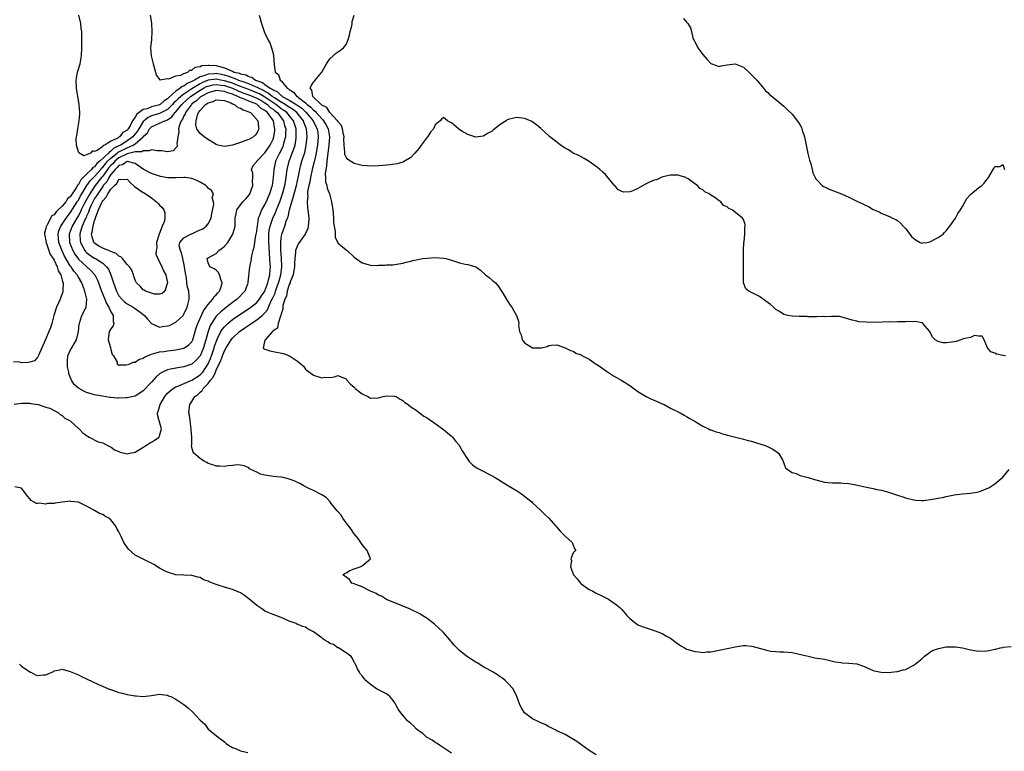
# Model space of a CAD drawing. Units: inches. Extents: x 2559000 to 2562000, y 1518000 to 1521000.
# Drawn here: x 2559435 to 2559677, y 1519002 to 1519182 of the extents above; entities that cross this region are included whole.
import ezdxf

# ---------------------------------------------------------------- set-up
doc = ezdxf.new("R2010")
doc.units = ezdxf.units.IN
doc.header["$MEASUREMENT"] = 0
doc.layers.add('LD25591518_2ft', color=113, linetype='Continuous')

msp = doc.modelspace()

# ---------------------------------------------------------------- linework, layer by layer
at = {"layer": 'LD25591518_2ft'}
for points, elevation in [([(2559576.69, 1519000.69), (2559575, 1519001.73), (2559573.16, 1519003), (2559571.92, 1519003.92), (2559570.71, 1519004.71), (2559569, 1519005.64), (2559567, 1519006.56), (2559566.71, 1519006.71), (2559565.41, 1519007.41), (2559565, 1519007.59), (2559564.12, 1519008.12), (2559563, 1519008.57), (2559562.73, 1519008.73), (2559561, 1519009.54), (2559559.04, 1519011), (2559558.26, 1519012.26), (2559557.83, 1519013), (2559557.13, 1519015), (2559556.45, 1519016.45), (2559556.15, 1519017), (2559555, 1519018.25), (2559554.23, 1519019), (2559553.55, 1519019.55), (2559553, 1519019.92), (2559552.35, 1519020.35), (2559551.29, 1519021), (2559549.84, 1519021.84), (2559549, 1519022.27), (2559547.32, 1519023.32), (2559547, 1519023.5), (2559546.08, 1519024.08), (2559544.74, 1519025), (2559543, 1519026.4), (2559542.35, 1519027), (2559541.67, 1519027.67), (2559541, 1519028.54), (2559540.78, 1519028.78), (2559540.63, 1519029), (2559539, 1519030.83), (2559538.84, 1519031), (2559537.9, 1519031.9), (2559536.84, 1519032.84), (2559535, 1519034.24), (2559533, 1519035.47), (2559531, 1519036.45), (2559530.62, 1519036.62), (2559527, 1519038.12), (2559526.41, 1519038.41), (2559525, 1519038.96), (2559523.74, 1519039.74), (2559523, 1519040.05), (2559522.43, 1519040.43), (2559521, 1519041), (2559519, 1519042.05), (2559517.38, 1519042.62), (2559517, 1519042.78), (2559516.43, 1519043), (2559515.89, 1519043.89), (2559515, 1519044.46), (2559514.73, 1519044.73), (2559514.21, 1519045), (2559514.63, 1519045.37), (2559515, 1519045.51), (2559515.94, 1519046.06), (2559517, 1519046.49), (2559518.51, 1519047), (2559519, 1519047.22), (2559521.01, 1519049), (2559520.17, 1519051), (2559519.67, 1519051.67), (2559519, 1519052.48), (2559518.01, 1519054.01), (2559517, 1519055.13), (2559516.3, 1519056.3), (2559515.68, 1519057), (2559515, 1519057.88), (2559514.23, 1519059), (2559513.76, 1519059.76), (2559513, 1519060.61), (2559512.84, 1519060.84), (2559511.36, 1519062.64), (2559511.05, 1519063.05), (2559510.09, 1519064.09), (2559509, 1519064.78), (2559508.88, 1519064.88), (2559507, 1519065.82), (2559505.5, 1519066.5), (2559504.56, 1519067), (2559503.57, 1519067.57), (2559503, 1519067.8), (2559502.17, 1519068.17), (2559501, 1519068.64), (2559500.7, 1519068.7), (2559499.49, 1519069), (2559499, 1519069.1), (2559498.88, 1519069.12), (2559497, 1519069.28), (2559496.63, 1519069.37), (2559495, 1519069.61), (2559493.89, 1519069.89), (2559493, 1519070.33), (2559491.53, 1519071), (2559491.19, 1519071.19), (2559491, 1519071.4), (2559489.9, 1519071.9), (2559489, 1519072.1), (2559488.16, 1519072.16), (2559487, 1519072), (2559485.91, 1519071.91), (2559485, 1519071.77), (2559483.8, 1519071.8), (2559483, 1519071.84), (2559482.15, 1519072.15), (2559481, 1519072.51), (2559480.7, 1519072.7), (2559480.08, 1519073), (2559479, 1519073.71), (2559477.45, 1519075), (2559477.26, 1519075.26), (2559477, 1519076.39), (2559476.9, 1519076.9), (2559476.95, 1519077.05), (2559476.97, 1519079), (2559476.8, 1519080.8), (2559476.82, 1519081), (2559476.52, 1519083), (2559476.36, 1519084.36), (2559476.24, 1519085), (2559476.44, 1519087), (2559477, 1519087.81), (2559477.72, 1519089), (2559478.47, 1519089.53), (2559479, 1519090.11), (2559479.52, 1519090.48), (2559479.76, 1519091), (2559481, 1519092.22), (2559481.58, 1519093), (2559482.27, 1519093.73), (2559482.77, 1519095), (2559483, 1519095.52), (2559484.14, 1519097.86), (2559484.5, 1519099), (2559485, 1519100.27), (2559485.41, 1519101), (2559486.69, 1519103), (2559487, 1519103.39), (2559488.71, 1519105), (2559489, 1519105.23), (2559490.07, 1519105.93), (2559491, 1519106.59), (2559491.26, 1519106.74), (2559491.61, 1519107), (2559493, 1519107.89), (2559494.35, 1519109), (2559495, 1519109.64), (2559495.63, 1519110.37), (2559495.88, 1519111), (2559496.57, 1519112.57), (2559496.86, 1519113.14), (2559497.48, 1519114.52), (2559497.62, 1519115), (2559498.37, 1519117), (2559498.49, 1519117.51), (2559498.93, 1519119), (2559499.17, 1519121), (2559499.09, 1519123.09), (2559498.92, 1519125.08), (2559498.89, 1519127), (2559499, 1519128.08), (2559499.15, 1519129), (2559499.63, 1519130.37), (2559499.87, 1519131), (2559500.24, 1519132.24), (2559500.55, 1519133), (2559500.69, 1519133.31), (2559501.03, 1519135.03), (2559501.59, 1519137), (2559501.97, 1519138.03), (2559502.18, 1519139), (2559502.77, 1519141), (2559503.3, 1519143.3), (2559503.6, 1519145), (2559503.88, 1519146.12), (2559504.11, 1519147), (2559504.82, 1519149.18), (2559505.2, 1519151), (2559505.39, 1519153), (2559505.26, 1519155), (2559505.17, 1519155.17), (2559504.61, 1519156.61), (2559504.49, 1519157), (2559502.85, 1519159), (2559501.81, 1519159.81), (2559501, 1519160.31), (2559500.6, 1519160.6), (2559499.98, 1519161), (2559499, 1519161.58), (2559497.39, 1519162.61), (2559496.81, 1519163), (2559495.83, 1519163.83), (2559495, 1519164.22), (2559494.51, 1519164.51), (2559493.39, 1519165), (2559493.17, 1519165.17), (2559492.65, 1519165.35), (2559491, 1519166.08), (2559489.36, 1519166.64), (2559489, 1519166.78), (2559488.36, 1519167), (2559487.45, 1519167.45), (2559487, 1519167.54), (2559485.96, 1519167.96), (2559485, 1519168.2), (2559483, 1519168.61), (2559482.55, 1519168.55), (2559481, 1519168.52), (2559480.16, 1519168.16), (2559479, 1519167.82), (2559477.6, 1519167), (2559477, 1519166.67), (2559475.8, 1519166.2), (2559475, 1519165.56), (2559474.56, 1519165.44), (2559474.1, 1519165), (2559473, 1519164.26), (2559471.27, 1519162.73), (2559471, 1519162.41), (2559470.13, 1519161.87), (2559469.17, 1519161), (2559469, 1519160.9), (2559467, 1519160.42), (2559465.96, 1519159.96), (2559465, 1519159.76), (2559463.97, 1519159), (2559463.39, 1519158.61), (2559463, 1519157.87), (2559462.33, 1519157), (2559461.74, 1519155.74), (2559461.28, 1519155), (2559461, 1519154.64), (2559459.91, 1519154.09), (2559459.15, 1519153), (2559459, 1519152.92), (2559458.73, 1519152.73), (2559457, 1519151.98), (2559455.53, 1519151), (2559455.13, 1519150.87), (2559455, 1519150.67), (2559453.65, 1519149.65), (2559453, 1519149.41), (2559452.45, 1519149.55), (2559451.98, 1519149), (2559450.36, 1519148.36), (2559449.06, 1519149.06), (2559448.53, 1519151), (2559448.48, 1519152.48), (2559448.54, 1519153), (2559448.62, 1519153.38), (2559448.86, 1519155), (2559449.22, 1519157), (2559449.33, 1519158.67), (2559449.33, 1519159), (2559449.18, 1519161), (2559448.49, 1519165), (2559448.42, 1519167), (2559448.79, 1519169), (2559449.41, 1519171), (2559449.78, 1519173), (2559449.83, 1519175), (2559449.8, 1519179), (2559449.71, 1519179.71), (2559449.61, 1519181), (2559449.11, 1519183)], 8482), ([(2559466.69, 1519183), (2559467.01, 1519181), (2559467.14, 1519179), (2559466.98, 1519177.02), (2559466.79, 1519175), (2559466.93, 1519173), (2559467.45, 1519171), (2559468.02, 1519169), (2559468.21, 1519168.21), (2559469.1, 1519167.1), (2559471, 1519167.4), (2559471.33, 1519167.33), (2559473, 1519168.06), (2559474.24, 1519168.24), (2559475, 1519168.64), (2559476.02, 1519169), (2559476.5, 1519169.5), (2559477, 1519169.49), (2559477.78, 1519170.22), (2559479, 1519170.35), (2559479.42, 1519170.58), (2559481, 1519170.72), (2559481.27, 1519170.73), (2559483, 1519170.63), (2559483.56, 1519170.44), (2559485, 1519170.08), (2559486.73, 1519169.27), (2559487, 1519169.19), (2559487.42, 1519169), (2559488.73, 1519168.73), (2559489, 1519168.6), (2559490.33, 1519168.33), (2559491, 1519167.93), (2559491.74, 1519167.74), (2559492.65, 1519167), (2559494.4, 1519166.4), (2559495, 1519165.95), (2559496.31, 1519165), (2559496.78, 1519164.78), (2559497, 1519164.6), (2559498.11, 1519164.11), (2559499, 1519163.2), (2559499.14, 1519163.14), (2559499.28, 1519163), (2559501, 1519162.09), (2559502.9, 1519160.9), (2559504.06, 1519160.06), (2559505, 1519159.18), (2559505.1, 1519159.1), (2559506.87, 1519157), (2559507.56, 1519155.56), (2559507.87, 1519155), (2559508.02, 1519153.98), (2559508.11, 1519153), (2559507.94, 1519151), (2559507.82, 1519150.18), (2559507.63, 1519149), (2559507.21, 1519147.21), (2559507.15, 1519146.85), (2559506.67, 1519145), (2559506.24, 1519143), (2559506.09, 1519141.91), (2559505.85, 1519141), (2559505.53, 1519139.53), (2559505.51, 1519139), (2559505.58, 1519138.42), (2559505.42, 1519137), (2559505.51, 1519135.51), (2559505.61, 1519135), (2559505.79, 1519133), (2559505.71, 1519131.71), (2559505.69, 1519131), (2559505.55, 1519130.45), (2559504.93, 1519129), (2559503.26, 1519126.74), (2559503, 1519126.27), (2559502.53, 1519125), (2559502.52, 1519124.52), (2559502.33, 1519123), (2559502.28, 1519121.72), (2559502.27, 1519121), (2559502.09, 1519120.09), (2559501.94, 1519119), (2559501.24, 1519117.25), (2559501.18, 1519117), (2559501, 1519116.6), (2559500.5, 1519115), (2559500.28, 1519113.72), (2559499.91, 1519113), (2559499.43, 1519111.43), (2559499.41, 1519111), (2559499.45, 1519110.55), (2559499, 1519109.39), (2559498.95, 1519109.05), (2559498.81, 1519108.81), (2559498.3, 1519107), (2559498.12, 1519105.88), (2559497, 1519105.17), (2559496.94, 1519105.06), (2559496.83, 1519105), (2559495.02, 1519103), (2559495.03, 1519102.97), (2559495, 1519102.9), (2559494.57, 1519101), (2559494.75, 1519100.75), (2559495, 1519100.68), (2559496.23, 1519100.23), (2559497, 1519100.13), (2559499.6, 1519099.6), (2559501.03, 1519099.03), (2559503, 1519097.74), (2559503.96, 1519097), (2559504.47, 1519096.47), (2559505, 1519095.77), (2559505.42, 1519095.42), (2559507, 1519094.24), (2559509, 1519093.63), (2559509.73, 1519093.73), (2559511, 1519093.69), (2559512.16, 1519093.84), (2559513, 1519094.16), (2559514.41, 1519093.59), (2559515, 1519093.33), (2559515.22, 1519093), (2559516.07, 1519092.07), (2559517, 1519091.32), (2559517.13, 1519091.13), (2559517.27, 1519091), (2559519, 1519089.62), (2559520.37, 1519089), (2559520.75, 1519088.75), (2559521, 1519088.63), (2559523, 1519088.66), (2559524.15, 1519089), (2559525, 1519089.13), (2559526.89, 1519089.11), (2559527, 1519089.12), (2559527.34, 1519089), (2559528.32, 1519088.32), (2559529, 1519087.98), (2559529.53, 1519087.53), (2559530.36, 1519087), (2559531, 1519086.48), (2559532.57, 1519085.43), (2559533.15, 1519085), (2559534.15, 1519084.15), (2559535, 1519083.72), (2559535.4, 1519083.4), (2559536.04, 1519083), (2559537, 1519082.33), (2559539, 1519080.88), (2559540.01, 1519080.01), (2559541, 1519079.24), (2559541.26, 1519079), (2559542.03, 1519078.03), (2559542.89, 1519077), (2559543, 1519076.82), (2559543.61, 1519075.61), (2559545, 1519073.47), (2559545.36, 1519073), (2559546.19, 1519072.19), (2559547.34, 1519071.34), (2559547.96, 1519071), (2559551, 1519069.44), (2559551.78, 1519069), (2559555.09, 1519067), (2559557, 1519065.82), (2559558.28, 1519065), (2559559.8, 1519063.8), (2559560.78, 1519063), (2559561, 1519062.78), (2559562.92, 1519061), (2559563.97, 1519059.97), (2559565.01, 1519059), (2559566.78, 1519057), (2559566.87, 1519056.87), (2559567.79, 1519055.79), (2559568.64, 1519055), (2559569, 1519054.53), (2559570.8, 1519053), (2559570.87, 1519052.87), (2559571, 1519052.31), (2559571.4, 1519051.4), (2559571.69, 1519051), (2559571.26, 1519050.74), (2559571, 1519050.49), (2559570.45, 1519049), (2559570.57, 1519048.57), (2559570.34, 1519047), (2559571.13, 1519045), (2559572.02, 1519044.02), (2559572.8, 1519043), (2559573, 1519042.79), (2559575, 1519041.41), (2559575.83, 1519041), (2559576.56, 1519040.56), (2559577.91, 1519039.91), (2559579.71, 1519039), (2559581.66, 1519037.66), (2559582.53, 1519037), (2559583, 1519036.52), (2559584.28, 1519035), (2559585, 1519034.29), (2559586.53, 1519033), (2559587, 1519032.73), (2559588.25, 1519032.25), (2559589, 1519031.93), (2559589.74, 1519031.74), (2559591, 1519031.32), (2559591.25, 1519031.25), (2559593, 1519030.58), (2559594.05, 1519029.95), (2559595, 1519029.41), (2559596.38, 1519028.38), (2559597.56, 1519027.56), (2559598.48, 1519027), (2559599, 1519026.73), (2559599.37, 1519026.63), (2559601, 1519026.1), (2559601.94, 1519026.06), (2559603, 1519025.91), (2559603.98, 1519026.02), (2559605, 1519026.08), (2559607, 1519026.47), (2559607.46, 1519026.54), (2559609, 1519026.88), (2559611.35, 1519027.35), (2559613, 1519027.57), (2559613.58, 1519027.58), (2559615, 1519027.43), (2559615.38, 1519027.38), (2559619, 1519026.39), (2559619.75, 1519026.25), (2559621, 1519026.11), (2559621.96, 1519026.04), (2559623, 1519026.04), (2559625, 1519025.86), (2559626.43, 1519025.57), (2559629, 1519024.94), (2559630.6, 1519024.6), (2559633, 1519024.23), (2559633.97, 1519023.97), (2559635.59, 1519023.59), (2559637, 1519023.38), (2559637.34, 1519023.34), (2559639, 1519023.27), (2559641, 1519023.07), (2559641.24, 1519023), (2559643, 1519022.37), (2559644.22, 1519021.78), (2559645, 1519021.45), (2559645.35, 1519021.35), (2559647, 1519021.01), (2559648.91, 1519020.91), (2559649.45, 1519021), (2559650.82, 1519021.18), (2559651, 1519021.16), (2559652.42, 1519021.58), (2559653, 1519021.68), (2559655.17, 1519022.83), (2559655.36, 1519023), (2559657, 1519024.35), (2559657.69, 1519025), (2559658.45, 1519025.55), (2559659, 1519026), (2559659.66, 1519026.34), (2559661.1, 1519026.9), (2559663, 1519027.24), (2559665, 1519027.32), (2559665.27, 1519027.27), (2559667, 1519027.02), (2559669, 1519026.51), (2559669.54, 1519026.46), (2559671, 1519026.22), (2559673, 1519026.3), (2559673.62, 1519026.38), (2559675, 1519026.69), (2559675.28, 1519026.72), (2559676.34, 1519027), (2559677, 1519027.15), (2559677.18, 1519027.18), (2559679, 1519027.35)], 8480), ([(2559493.59, 1519183), (2559494.13, 1519181), (2559494.81, 1519179), (2559495, 1519178.62), (2559495.71, 1519177), (2559496.17, 1519176.17), (2559496.61, 1519175), (2559497, 1519173.54), (2559497.13, 1519173), (2559497.26, 1519170.74), (2559497.51, 1519169), (2559498.36, 1519168.36), (2559498.79, 1519167), (2559499, 1519166.84), (2559500.48, 1519165), (2559500.84, 1519164.84), (2559501, 1519164.67), (2559502.03, 1519164.03), (2559502.89, 1519163), (2559503, 1519162.94), (2559503.29, 1519162.71), (2559505, 1519161.43), (2559505.45, 1519161), (2559506.33, 1519160.33), (2559507, 1519159.6), (2559507.36, 1519159.36), (2559507.64, 1519159), (2559509, 1519157.46), (2559509.26, 1519157.26), (2559509.44, 1519157), (2559510.04, 1519156.04), (2559510.61, 1519155), (2559510.96, 1519153), (2559510.78, 1519151), (2559510.52, 1519149), (2559510.41, 1519148.41), (2559510.27, 1519147), (2559510.2, 1519145.8), (2559510.02, 1519145), (2559509.87, 1519143.87), (2559509.93, 1519143), (2559509.96, 1519141.96), (2559510.23, 1519141), (2559510.37, 1519140.37), (2559510.89, 1519139), (2559511.45, 1519137), (2559511.64, 1519135.64), (2559511.8, 1519134.2), (2559511.89, 1519133), (2559511.94, 1519131.94), (2559512.08, 1519131), (2559512.32, 1519129.68), (2559512.32, 1519129), (2559512.28, 1519128.28), (2559513, 1519126.89), (2559513.65, 1519126.35), (2559515, 1519125.18), (2559515.26, 1519125), (2559517, 1519123.35), (2559519, 1519121.96), (2559520.47, 1519121.53), (2559521, 1519121.4), (2559522.67, 1519121.33), (2559523, 1519121.37), (2559524.62, 1519121.38), (2559525, 1519121.45), (2559526.51, 1519121.49), (2559527, 1519121.55), (2559529, 1519121.91), (2559529.84, 1519122.16), (2559531, 1519122.4), (2559531.46, 1519122.54), (2559533.14, 1519122.86), (2559533.93, 1519123), (2559535, 1519123.14), (2559537, 1519123.27), (2559539, 1519123.15), (2559539.13, 1519123.12), (2559539.64, 1519123), (2559541, 1519122.61), (2559543, 1519121.95), (2559544.37, 1519121.63), (2559545, 1519121.55), (2559546.97, 1519120.97), (2559548.14, 1519120.14), (2559549.42, 1519119), (2559550.31, 1519118.31), (2559551, 1519117.69), (2559551.85, 1519117), (2559552.41, 1519116.41), (2559553.38, 1519115), (2559553.95, 1519114.05), (2559554.71, 1519112.71), (2559555.5, 1519111.5), (2559555.88, 1519111), (2559557.07, 1519109), (2559557.55, 1519107.55), (2559557.59, 1519107), (2559557.52, 1519106.48), (2559557.77, 1519105), (2559558.21, 1519104.21), (2559558.41, 1519103), (2559558.7, 1519102.7), (2559559, 1519102.26), (2559560.95, 1519101), (2559561, 1519100.98), (2559563, 1519100.98), (2559563.21, 1519101), (2559564.64, 1519101.36), (2559565, 1519101.6), (2559565.69, 1519101.69), (2559567, 1519101.72), (2559569, 1519101.01), (2559570.35, 1519100.35), (2559571, 1519100.15), (2559571.7, 1519099.7), (2559573, 1519099.25), (2559573.14, 1519099.14), (2559575, 1519098.17), (2559576.72, 1519097), (2559577, 1519096.83), (2559578.06, 1519096.06), (2559579.27, 1519095.27), (2559581, 1519094.1), (2559581.69, 1519093.69), (2559583, 1519092.95), (2559585, 1519091.7), (2559587, 1519090.23), (2559589, 1519089), (2559590.34, 1519088.34), (2559591, 1519088.13), (2559591.76, 1519087.76), (2559593, 1519087.21), (2559593.43, 1519087), (2559595, 1519086.16), (2559597.39, 1519085), (2559598.4, 1519084.4), (2559599, 1519084.1), (2559599.65, 1519083.65), (2559600.83, 1519083), (2559603, 1519081.65), (2559604.43, 1519081), (2559604.81, 1519080.81), (2559605, 1519080.75), (2559606.26, 1519080.26), (2559607, 1519080.09), (2559607.82, 1519079.82), (2559609.4, 1519079.4), (2559613, 1519078.49), (2559614.15, 1519078.15), (2559615, 1519077.95), (2559616.5, 1519077.5), (2559618.13, 1519077), (2559618.74, 1519076.74), (2559620.06, 1519076.06), (2559621, 1519075.51), (2559621.69, 1519075), (2559622.62, 1519073.38), (2559622.82, 1519073), (2559622.85, 1519072.85), (2559623, 1519072.56), (2559623.42, 1519071.42), (2559623.91, 1519071), (2559625, 1519070.28), (2559626.01, 1519069.99), (2559627, 1519069.55), (2559628.99, 1519069.01), (2559630.55, 1519068.55), (2559632.12, 1519068.12), (2559633, 1519067.92), (2559633.81, 1519067.81), (2559635, 1519067.72), (2559635.68, 1519067.68), (2559637, 1519067.68), (2559637.61, 1519067.61), (2559639, 1519067.54), (2559641.17, 1519067.17), (2559643.32, 1519066.68), (2559645, 1519066.32), (2559645.91, 1519066.09), (2559647, 1519065.88), (2559648.54, 1519065.46), (2559649, 1519065.37), (2559650.79, 1519064.79), (2559652.28, 1519064.28), (2559653, 1519064.04), (2559655, 1519063.54), (2559655.48, 1519063.48), (2559657, 1519063.36), (2559657.38, 1519063.38), (2559659.66, 1519063.66), (2559661, 1519063.93), (2559662.12, 1519064.12), (2559663, 1519064.35), (2559664.64, 1519064.64), (2559665, 1519064.75), (2559667, 1519065), (2559669, 1519065.13), (2559670.58, 1519065.42), (2559671, 1519065.51), (2559672.1, 1519065.9), (2559673, 1519066.33), (2559673.5, 1519066.5), (2559675, 1519067.45), (2559677, 1519069.09), (2559678.53, 1519071)], 8478), ([(2559677.6, 1519099), (2559677.1, 1519099.1), (2559677, 1519099.13), (2559675.43, 1519099.43), (2559675, 1519099.72), (2559674.01, 1519100.01), (2559673.2, 1519101), (2559672.41, 1519103), (2559671.89, 1519103.89), (2559671, 1519103.88), (2559670.02, 1519104.02), (2559669, 1519103.57), (2559667.19, 1519103.19), (2559667, 1519103.11), (2559666.6, 1519103), (2559665.47, 1519102.53), (2559665, 1519102.52), (2559663.67, 1519102.33), (2559663, 1519102.25), (2559662.24, 1519102.24), (2559661, 1519102.57), (2559660.32, 1519103), (2559659.62, 1519103.62), (2559658.96, 1519105), (2559657.29, 1519107), (2559657.13, 1519107.13), (2559657, 1519107.17), (2559655.48, 1519107.48), (2559655, 1519107.45), (2559653.46, 1519107.46), (2559653, 1519107.44), (2559651, 1519107.42), (2559649.38, 1519107.37), (2559649, 1519107.38), (2559647.31, 1519107.31), (2559645.26, 1519107.26), (2559643.3, 1519107.3), (2559641.45, 1519107.45), (2559641, 1519107.57), (2559639.79, 1519107.79), (2559639, 1519108.11), (2559637, 1519108.65), (2559636.7, 1519108.7), (2559635, 1519108.73), (2559634.75, 1519108.75), (2559633, 1519108.67), (2559632.69, 1519108.69), (2559631, 1519108.64), (2559630.67, 1519108.67), (2559629, 1519108.67), (2559628.7, 1519108.7), (2559627, 1519108.7), (2559626.73, 1519108.73), (2559625, 1519108.79), (2559623.93, 1519109), (2559623, 1519109.23), (2559621.94, 1519109.94), (2559621, 1519110.47), (2559620.41, 1519111), (2559619.69, 1519111.69), (2559618.55, 1519112.55), (2559617, 1519113.64), (2559615.69, 1519114.31), (2559615, 1519114.62), (2559614.3, 1519115), (2559613.56, 1519115.56), (2559613.04, 1519117.04), (2559613, 1519119), (2559613.03, 1519121), (2559612.99, 1519123), (2559613.01, 1519125), (2559613.13, 1519127), (2559613.19, 1519127.19), (2559613.35, 1519129), (2559613.31, 1519130.69), (2559613.43, 1519131), (2559613.4, 1519131.4), (2559613, 1519132.64), (2559612.76, 1519133), (2559610.24, 1519135), (2559609.37, 1519135.37), (2559609, 1519135.76), (2559608.13, 1519136.13), (2559607.41, 1519137), (2559607, 1519137.25), (2559605.94, 1519138.06), (2559605, 1519138.66), (2559604.57, 1519139), (2559603.46, 1519139.46), (2559603, 1519139.97), (2559602.27, 1519140.27), (2559601.69, 1519141), (2559601, 1519141.44), (2559599.36, 1519142.64), (2559599, 1519142.86), (2559598.9, 1519142.9), (2559598.77, 1519143), (2559597.39, 1519143.39), (2559597, 1519143.55), (2559595.6, 1519143.6), (2559595, 1519143.54), (2559593.16, 1519143.16), (2559592.7, 1519143), (2559591.6, 1519142.4), (2559591, 1519142.32), (2559589.81, 1519141.81), (2559588.71, 1519141.29), (2559587, 1519140.26), (2559585.72, 1519139.72), (2559585, 1519139.45), (2559583.42, 1519139.42), (2559583, 1519139.53), (2559582.06, 1519140.06), (2559581.26, 1519141), (2559581.13, 1519141.13), (2559579.34, 1519143.34), (2559579, 1519143.71), (2559578.35, 1519144.35), (2559577.62, 1519145), (2559577, 1519145.49), (2559575, 1519146.94), (2559573.71, 1519147.71), (2559573, 1519148.06), (2559572.39, 1519148.39), (2559571, 1519149.02), (2559569.85, 1519149.85), (2559569, 1519150.25), (2559567.92, 1519151), (2559567.42, 1519151.42), (2559566.25, 1519152.25), (2559565.27, 1519153), (2559565, 1519153.27), (2559563.05, 1519155.05), (2559561.98, 1519155.98), (2559560.83, 1519156.83), (2559560.47, 1519157), (2559559, 1519157.58), (2559557.73, 1519157.73), (2559557, 1519157.76), (2559556.35, 1519157.65), (2559555, 1519157.3), (2559554.77, 1519157.23), (2559554.45, 1519157), (2559553, 1519156.08), (2559551.31, 1519154.69), (2559551, 1519154.41), (2559550.09, 1519153.91), (2559549, 1519153.25), (2559548.79, 1519153.21), (2559547, 1519152.97), (2559545, 1519153.58), (2559543.56, 1519154.44), (2559542.73, 1519155), (2559541, 1519156.51), (2559540.63, 1519156.63), (2559539.99, 1519157), (2559539, 1519157.76), (2559538.58, 1519157.42), (2559538.21, 1519157), (2559537, 1519155.96), (2559536.57, 1519155), (2559535.84, 1519154.16), (2559535.1, 1519153), (2559535, 1519152.91), (2559533.56, 1519151), (2559533, 1519150.23), (2559532.42, 1519149.58), (2559531.95, 1519149), (2559531, 1519147.93), (2559529.16, 1519146.84), (2559529, 1519146.75), (2559527.63, 1519146.37), (2559527, 1519146.26), (2559525.89, 1519146.11), (2559524.05, 1519145.95), (2559523, 1519145.87), (2559521, 1519145.82), (2559520.12, 1519145.88), (2559519, 1519145.99), (2559517, 1519146.45), (2559515.45, 1519147.45), (2559515, 1519148.02), (2559514.7, 1519148.7), (2559514.68, 1519149), (2559514.71, 1519149.29), (2559514.51, 1519151), (2559514.46, 1519152.46), (2559514.5, 1519153), (2559514.36, 1519153.64), (2559514.14, 1519155), (2559513.86, 1519155.86), (2559513, 1519156.84), (2559512.95, 1519156.95), (2559512.91, 1519157), (2559511, 1519159.01), (2559510.23, 1519160.23), (2559509, 1519160.84), (2559508.93, 1519160.93), (2559508.83, 1519161), (2559506.81, 1519163), (2559506.53, 1519164.53), (2559506.12, 1519165), (2559506.36, 1519165.64), (2559507, 1519166.51), (2559507.24, 1519166.76), (2559507.41, 1519167), (2559508.99, 1519169), (2559510.14, 1519171), (2559511, 1519172.23), (2559511.81, 1519173), (2559512.39, 1519173.61), (2559513.64, 1519174.36), (2559514.41, 1519175), (2559515, 1519175.76), (2559515.54, 1519177), (2559515.87, 1519178.13), (2559516.04, 1519179), (2559516.39, 1519180.39), (2559516.51, 1519181), (2559516.54, 1519181.46), (2559516.97, 1519183)], 8476), ([(2559598.24, 1519182.24), (2559599, 1519181.3), (2559599.27, 1519181), (2559599.91, 1519179.91), (2559600.18, 1519179), (2559600.54, 1519177.46), (2559600.71, 1519177), (2559600.82, 1519176.82), (2559601, 1519176.47), (2559601.53, 1519175.53), (2559601.74, 1519175), (2559603, 1519173.34), (2559604.09, 1519172.09), (2559605, 1519171.08), (2559605.21, 1519171), (2559607, 1519170.4), (2559607.48, 1519170.52), (2559609, 1519170.77), (2559611, 1519171), (2559613, 1519170.22), (2559614.34, 1519169), (2559614.67, 1519168.66), (2559615, 1519168.35), (2559615.65, 1519167.65), (2559616.29, 1519167), (2559617.97, 1519165), (2559618.41, 1519164.41), (2559619, 1519163.92), (2559619.47, 1519163.47), (2559621, 1519162.25), (2559623, 1519160.61), (2559623.79, 1519159.79), (2559625, 1519158.64), (2559626.56, 1519156.57), (2559627, 1519155.92), (2559627.3, 1519155.3), (2559627.41, 1519155), (2559627.56, 1519154.44), (2559628.04, 1519153), (2559628.24, 1519152.24), (2559628.9, 1519148.9), (2559629.3, 1519147.3), (2559629.59, 1519146.41), (2559629.95, 1519145), (2559630.13, 1519144.13), (2559630.66, 1519143), (2559630.75, 1519142.75), (2559631, 1519142.48), (2559632.42, 1519141), (2559632.77, 1519140.77), (2559633, 1519140.68), (2559634.13, 1519140.13), (2559637.22, 1519139), (2559639, 1519138.17), (2559640.67, 1519137.33), (2559641, 1519137.18), (2559642.47, 1519136.47), (2559643, 1519136.14), (2559643.82, 1519135.82), (2559645, 1519135.12), (2559645.26, 1519135), (2559646.51, 1519134.51), (2559647, 1519134.22), (2559648.37, 1519133.63), (2559649, 1519133.4), (2559649.79, 1519133), (2559650.62, 1519132.62), (2559651, 1519132.39), (2559651.74, 1519131.74), (2559652.42, 1519131), (2559653, 1519130.44), (2559654.03, 1519129), (2559654.48, 1519128.48), (2559655, 1519127.98), (2559655.57, 1519127.57), (2559656.56, 1519127), (2559657, 1519126.83), (2559657.13, 1519126.87), (2559658.3, 1519127), (2559659, 1519127.12), (2559661, 1519128.21), (2559662.24, 1519129), (2559662.56, 1519129.44), (2559663, 1519129.86), (2559663.49, 1519130.51), (2559663.91, 1519131), (2559665.28, 1519133), (2559665.86, 1519134.14), (2559666.55, 1519135), (2559667, 1519135.84), (2559668.14, 1519137.86), (2559669.07, 1519138.93), (2559671, 1519140.45), (2559671.78, 1519141), (2559672.41, 1519141.59), (2559673, 1519142.54), (2559673.27, 1519142.73), (2559673.48, 1519143), (2559673.98, 1519143.98), (2559674.62, 1519145), (2559674.78, 1519145.22), (2559675, 1519145.74), (2559676.26, 1519145.74), (2559677, 1519146.22), (2559677.36, 1519145)], 8474), ([(2559433.15, 1519087.15), (2559435, 1519087.36), (2559435.33, 1519087.33), (2559437, 1519087.38), (2559437.28, 1519087.28), (2559439, 1519087.07), (2559439.04, 1519087.04), (2559441, 1519086.41), (2559441.91, 1519086.09), (2559443, 1519085.52), (2559444.06, 1519085), (2559444.53, 1519084.53), (2559445, 1519084.32), (2559445.65, 1519083.65), (2559446.98, 1519083), (2559449, 1519081.13), (2559449.18, 1519081), (2559450.05, 1519080.05), (2559451, 1519079.4), (2559451.21, 1519079.21), (2559451.65, 1519079), (2559453.86, 1519077.86), (2559455, 1519077.56), (2559456.69, 1519076.69), (2559457, 1519076.62), (2559457.88, 1519075.88), (2559459, 1519075.44), (2559459.27, 1519075.27), (2559461, 1519074.83), (2559461.66, 1519075), (2559463, 1519075.31), (2559463.69, 1519075.69), (2559465.81, 1519077), (2559466.49, 1519077.51), (2559467, 1519077.74), (2559467.77, 1519078.23), (2559468.88, 1519079), (2559469, 1519079.28), (2559469.5, 1519081), (2559469, 1519082.72), (2559468.9, 1519083), (2559468.53, 1519084.53), (2559468.52, 1519085), (2559468.68, 1519085.32), (2559469.14, 1519087), (2559470.34, 1519089), (2559471, 1519089.79), (2559471.59, 1519090.41), (2559472.39, 1519091), (2559473, 1519091.36), (2559473.52, 1519091.52), (2559477, 1519092.99), (2559479, 1519094.31), (2559479.36, 1519094.64), (2559479.64, 1519095), (2559481, 1519097.02), (2559481.59, 1519098.41), (2559481.8, 1519099), (2559482.48, 1519101), (2559482.58, 1519101.42), (2559483.1, 1519102.9), (2559483.33, 1519103.33), (2559484.16, 1519105), (2559484.48, 1519105.52), (2559485, 1519106.15), (2559485.4, 1519106.6), (2559485.86, 1519107), (2559487, 1519107.95), (2559488.8, 1519109.2), (2559491.23, 1519110.77), (2559491.54, 1519111), (2559493, 1519112.2), (2559493.66, 1519113), (2559494.17, 1519113.83), (2559494.96, 1519115), (2559495, 1519115.08), (2559495.73, 1519117), (2559495.93, 1519118.07), (2559496.22, 1519119), (2559496.3, 1519120.3), (2559496.33, 1519121), (2559496.31, 1519121.69), (2559496.21, 1519123), (2559496.1, 1519124.1), (2559496.05, 1519125.95), (2559495.97, 1519127), (2559495.98, 1519129), (2559496.08, 1519129.92), (2559496.25, 1519131), (2559496.95, 1519133), (2559497.63, 1519134.37), (2559497.86, 1519135), (2559498.65, 1519137), (2559499, 1519137.96), (2559499.36, 1519139), (2559499.93, 1519141), (2559500.05, 1519141.95), (2559500.26, 1519143), (2559500.43, 1519144.43), (2559500.47, 1519145), (2559500.94, 1519147), (2559501.75, 1519149), (2559502.09, 1519150.09), (2559502.43, 1519151), (2559502.66, 1519152.66), (2559502.72, 1519153), (2559502.68, 1519155), (2559502.26, 1519156.26), (2559502.05, 1519157), (2559500.39, 1519159), (2559499.59, 1519159.59), (2559499, 1519159.96), (2559498.4, 1519160.4), (2559497.69, 1519161), (2559495, 1519162.83), (2559493.63, 1519163.63), (2559493, 1519163.9), (2559491, 1519164.68), (2559490.76, 1519164.76), (2559489, 1519165.47), (2559488.28, 1519165.72), (2559487, 1519166.22), (2559485, 1519166.85), (2559484.1, 1519167), (2559483, 1519167.22), (2559481, 1519166.97), (2559479.59, 1519166.41), (2559479, 1519166.11), (2559477, 1519164.9), (2559475, 1519163.58), (2559474.24, 1519163), (2559473.57, 1519162.43), (2559473, 1519161.8), (2559472.56, 1519161.44), (2559472.21, 1519161), (2559471, 1519159.8), (2559469.45, 1519159), (2559469, 1519158.79), (2559467, 1519158.19), (2559466.17, 1519157.83), (2559465.2, 1519157), (2559465, 1519156.79), (2559463.86, 1519155), (2559463.55, 1519154.45), (2559463, 1519153.73), (2559462.66, 1519153.34), (2559462.41, 1519153), (2559461, 1519152.01), (2559459.42, 1519151), (2559459, 1519150.79), (2559457.77, 1519150.23), (2559457, 1519149.48), (2559456.64, 1519149.36), (2559456.4, 1519149), (2559454.27, 1519147), (2559453.57, 1519146.43), (2559453, 1519145.65), (2559452.55, 1519145.45), (2559452.21, 1519145), (2559451, 1519143.86), (2559450.15, 1519143), (2559449.56, 1519142.44), (2559449, 1519141.3), (2559448.84, 1519141.16), (2559448.77, 1519141), (2559448.44, 1519140.44), (2559447.45, 1519139), (2559447.26, 1519138.74), (2559447, 1519138.27), (2559446.3, 1519137.7), (2559445.88, 1519137), (2559445, 1519135.92), (2559444.03, 1519135), (2559443.47, 1519134.53), (2559443, 1519133.81), (2559442.47, 1519133.53), (2559441.29, 1519131.29), (2559441.1, 1519131), (2559441.07, 1519130.93), (2559441, 1519130.4), (2559440.66, 1519129.34), (2559440.64, 1519129), (2559440.69, 1519128.69), (2559441, 1519127.39), (2559441.05, 1519127), (2559442.03, 1519124.03), (2559442.78, 1519123), (2559443, 1519122.64), (2559443.74, 1519121), (2559444.01, 1519120.01), (2559444.62, 1519119), (2559445, 1519117.69), (2559445.13, 1519117.13), (2559445.21, 1519117), (2559445.14, 1519115.14), (2559445.17, 1519115), (2559445.15, 1519114.85), (2559444.46, 1519113), (2559444.08, 1519112.08), (2559443.61, 1519111), (2559442.94, 1519108.94), (2559442.41, 1519107), (2559442.08, 1519105.92), (2559441.73, 1519105), (2559441, 1519103.26), (2559440.29, 1519101.71), (2559439.94, 1519101), (2559439.14, 1519099.14), (2559439.08, 1519098.92), (2559439, 1519098.75), (2559438.2, 1519097.8), (2559437, 1519097.49), (2559436.58, 1519097.42), (2559435, 1519097.3), (2559434.56, 1519097.44), (2559433, 1519097.59)], 8484), ([(2559541, 1519001.03), (2559539, 1519002.41), (2559538.04, 1519003), (2559537.45, 1519003.45), (2559537, 1519003.68), (2559536.25, 1519004.25), (2559535, 1519004.92), (2559534.88, 1519005), (2559533.9, 1519005.9), (2559533, 1519006.5), (2559532.36, 1519007), (2559531.72, 1519007.72), (2559531, 1519008.36), (2559530.18, 1519009), (2559529, 1519010.43), (2559528.5, 1519011), (2559527.89, 1519011.89), (2559527.31, 1519013), (2559527, 1519013.51), (2559526.34, 1519014.35), (2559525.77, 1519015), (2559525.38, 1519015.38), (2559525, 1519015.68), (2559523, 1519016.69), (2559522.78, 1519016.78), (2559521, 1519017.99), (2559519.89, 1519019), (2559519.46, 1519019.46), (2559519, 1519020.13), (2559518.57, 1519020.57), (2559518.28, 1519021), (2559517.82, 1519021.82), (2559517.31, 1519023), (2559517.19, 1519023.19), (2559517, 1519023.53), (2559516.53, 1519024.53), (2559516.17, 1519025), (2559515, 1519025.79), (2559513.17, 1519027), (2559513.06, 1519027.06), (2559513, 1519027.06), (2559511.88, 1519027.88), (2559511, 1519028.14), (2559510.51, 1519028.51), (2559509.64, 1519029), (2559509.29, 1519029.29), (2559509, 1519029.47), (2559507, 1519030.96), (2559505.67, 1519031.67), (2559505, 1519032.11), (2559504.27, 1519032.27), (2559503, 1519032.86), (2559502.89, 1519032.89), (2559502.66, 1519033), (2559501, 1519033.63), (2559499, 1519034.48), (2559497.7, 1519035), (2559497, 1519035.24), (2559495, 1519036.09), (2559494.47, 1519036.47), (2559493, 1519037.44), (2559491, 1519039.13), (2559489.93, 1519039.93), (2559489, 1519040.56), (2559487, 1519041.41), (2559486.39, 1519041.61), (2559485, 1519042), (2559483.48, 1519042.52), (2559483, 1519042.64), (2559482.09, 1519043), (2559481.28, 1519043.28), (2559481, 1519043.45), (2559479.83, 1519043.83), (2559479, 1519044.35), (2559478.46, 1519044.46), (2559477, 1519044.86), (2559475, 1519044.93), (2559473, 1519045.06), (2559471, 1519045.65), (2559470.1, 1519046.1), (2559469, 1519046.7), (2559467.56, 1519047.56), (2559467, 1519047.88), (2559466.27, 1519048.27), (2559465, 1519048.87), (2559464.78, 1519049), (2559463, 1519049.88), (2559461.36, 1519051.36), (2559461, 1519051.83), (2559460.51, 1519052.51), (2559460.2, 1519053), (2559459.55, 1519054.45), (2559459.18, 1519055.18), (2559459, 1519055.61), (2559458.48, 1519056.48), (2559458.21, 1519057), (2559457, 1519058.61), (2559456.47, 1519059), (2559455.5, 1519059.5), (2559455, 1519059.88), (2559454.17, 1519060.17), (2559453, 1519060.91), (2559451, 1519062), (2559449.16, 1519062.84), (2559449, 1519062.91), (2559447.12, 1519063.12), (2559447, 1519063.16), (2559445, 1519062.97), (2559443.27, 1519062.73), (2559443, 1519062.65), (2559441.4, 1519062.6), (2559441, 1519062.48), (2559439.33, 1519062.67), (2559439, 1519062.62), (2559438.65, 1519062.65), (2559437.92, 1519063), (2559437.33, 1519063.33), (2559437, 1519063.77), (2559436.41, 1519064.41), (2559436.01, 1519065), (2559435, 1519066.38), (2559433.31, 1519066.69)], 8484), ([(2559434.44, 1519023), (2559435, 1519022.5), (2559437, 1519021.09), (2559437.07, 1519021.07), (2559437.23, 1519021), (2559438.4, 1519020.4), (2559439, 1519020.18), (2559440.39, 1519020.39), (2559441, 1519020.34), (2559442.82, 1519021.18), (2559443, 1519021.34), (2559444.4, 1519021.6), (2559445, 1519021.74), (2559447, 1519021.23), (2559449, 1519020.39), (2559449.92, 1519019.92), (2559451, 1519019.43), (2559453.99, 1519018.01), (2559456.8, 1519016.8), (2559457, 1519016.72), (2559459, 1519016.03), (2559459.82, 1519015.82), (2559461, 1519015.54), (2559461.48, 1519015.48), (2559463, 1519015.21), (2559463.23, 1519015.23), (2559465, 1519015.07), (2559467, 1519015.28), (2559469, 1519015.61), (2559469.49, 1519015.49), (2559471, 1519015.36), (2559471.22, 1519015.22), (2559471.77, 1519015), (2559473, 1519014.35), (2559475, 1519013.03), (2559476.12, 1519012.12), (2559477.18, 1519011.18), (2559479, 1519009.16), (2559480.18, 1519008.18), (2559481, 1519006.98), (2559483, 1519005.42), (2559483.44, 1519005), (2559484.37, 1519004.37), (2559485, 1519003.88), (2559485.41, 1519003.41), (2559486.02, 1519003), (2559487, 1519002.46), (2559487.75, 1519002.25), (2559489, 1519001.67), (2559490.75, 1519001.25)], 8486)]:
    msp.add_lwpolyline(points, dxfattribs=dict(at, elevation=elevation))
for points, elevation in [([(2559454.95, 1519089.05), (2559453, 1519089.38), (2559452.42, 1519089.58), (2559451, 1519090.02), (2559450.33, 1519090.33), (2559449.04, 1519091.04), (2559447.96, 1519091.96), (2559447.31, 1519093), (2559447, 1519093.75), (2559446.66, 1519094.66), (2559446.61, 1519095), (2559446.34, 1519096.34), (2559446.27, 1519097), (2559446.3, 1519097.7), (2559446.42, 1519099), (2559447, 1519100.31), (2559447.36, 1519101), (2559448.55, 1519103), (2559449.05, 1519105), (2559449.2, 1519106.8), (2559449.23, 1519107), (2559449.37, 1519107.37), (2559449.87, 1519109), (2559450.88, 1519111), (2559451, 1519112.02), (2559451.07, 1519113), (2559450.6, 1519115), (2559450.13, 1519116.13), (2559449.87, 1519117), (2559449, 1519118.43), (2559448.67, 1519119), (2559447.89, 1519119.89), (2559447.18, 1519121), (2559447, 1519121.23), (2559445.6, 1519123.6), (2559444.95, 1519124.95), (2559444.17, 1519127), (2559444.08, 1519128.08), (2559443.98, 1519129), (2559444.18, 1519129.82), (2559444.63, 1519131), (2559445, 1519131.53), (2559445.97, 1519133), (2559447, 1519134.3), (2559448.71, 1519137), (2559448.81, 1519137.19), (2559449, 1519137.44), (2559449.54, 1519138.46), (2559449.85, 1519139), (2559451.09, 1519141), (2559451.86, 1519142.14), (2559453, 1519143.28), (2559454.5, 1519145), (2559454.71, 1519145.29), (2559455, 1519145.53), (2559455.64, 1519146.36), (2559456.21, 1519147), (2559457, 1519147.76), (2559458.56, 1519149), (2559458.78, 1519149.22), (2559459, 1519149.32), (2559461, 1519150.34), (2559462.51, 1519151), (2559463, 1519151.31), (2559464.95, 1519153), (2559465, 1519153.08), (2559466.01, 1519153.99), (2559466.56, 1519155), (2559467, 1519155.46), (2559467.9, 1519155.9), (2559469, 1519156.37), (2559470.29, 1519157), (2559471, 1519157.25), (2559472.07, 1519157.93), (2559472.83, 1519159), (2559473, 1519159.17), (2559474.47, 1519161), (2559474.73, 1519161.28), (2559476.66, 1519163), (2559479, 1519164.54), (2559479.83, 1519165), (2559480.6, 1519165.4), (2559481, 1519165.55), (2559482.19, 1519165.81), (2559483, 1519165.91), (2559484.22, 1519165.78), (2559485, 1519165.65), (2559487, 1519165.02), (2559488.36, 1519164.36), (2559489, 1519164.12), (2559489.79, 1519163.79), (2559491, 1519163.39), (2559492.04, 1519163), (2559493, 1519162.57), (2559493.96, 1519162.04), (2559495, 1519161.43), (2559495.63, 1519161), (2559496.3, 1519160.3), (2559497, 1519159.83), (2559497.45, 1519159.45), (2559498.06, 1519159), (2559499, 1519157.73), (2559499.59, 1519157), (2559499.86, 1519155.86), (2559500.11, 1519155), (2559500.1, 1519153.9), (2559500.05, 1519153), (2559499.68, 1519151.68), (2559499.53, 1519151), (2559499.39, 1519150.61), (2559498.73, 1519149.27), (2559498.57, 1519149), (2559497.63, 1519147), (2559497.17, 1519145), (2559497.03, 1519143), (2559496.75, 1519141), (2559496.12, 1519139), (2559495.77, 1519138.23), (2559495.28, 1519137), (2559495, 1519136.42), (2559494.11, 1519135), (2559493.65, 1519133.65), (2559493.34, 1519133), (2559493.05, 1519131), (2559493, 1519130.47), (2559492.82, 1519129.18), (2559492.79, 1519129), (2559492.71, 1519128.71), (2559492.44, 1519127), (2559492.28, 1519125.72), (2559492.03, 1519125), (2559491.7, 1519123.7), (2559491.52, 1519122.48), (2559491.17, 1519121), (2559490.81, 1519117.19), (2559490.82, 1519117), (2559490.72, 1519116.72), (2559490.02, 1519115), (2559488.13, 1519113), (2559487, 1519112.17), (2559485.48, 1519111), (2559485, 1519110.65), (2559484.09, 1519109.91), (2559483, 1519108.78), (2559481.81, 1519107), (2559481.52, 1519106.48), (2559480.96, 1519105.04), (2559480.44, 1519103), (2559480.13, 1519101.87), (2559479.87, 1519101), (2559479.01, 1519098.99), (2559478.06, 1519097.94), (2559477, 1519096.99), (2559475, 1519096.34), (2559473, 1519096), (2559471.71, 1519095.71), (2559471, 1519095.58), (2559469.71, 1519095), (2559469, 1519094.58), (2559468.14, 1519093.86), (2559467, 1519092.54), (2559465, 1519090.4), (2559464.17, 1519089.83), (2559463, 1519089.12), (2559462.91, 1519089.09), (2559461, 1519088.66), (2559460.67, 1519088.67), (2559459, 1519088.62), (2559458.63, 1519088.63), (2559457, 1519088.78), (2559456.78, 1519088.78)], 8486), ([(2559467, 1519099.47), (2559467.57, 1519099.57), (2559469, 1519100.01), (2559470.12, 1519100.12), (2559471, 1519100.27), (2559472.44, 1519100.44), (2559473, 1519100.52), (2559475, 1519100.94), (2559475.12, 1519101), (2559476.22, 1519101.78), (2559477, 1519102.52), (2559477.25, 1519103), (2559477.78, 1519105), (2559478.06, 1519105.94), (2559478.42, 1519107), (2559479.88, 1519110.12), (2559480.53, 1519111), (2559481, 1519111.69), (2559482.14, 1519113), (2559482.43, 1519113.57), (2559483, 1519114.09), (2559483.41, 1519114.59), (2559483.8, 1519115), (2559484.25, 1519116.25), (2559484.47, 1519117), (2559484.14, 1519117.86), (2559483.82, 1519119), (2559483.54, 1519119.54), (2559483, 1519120.17), (2559482.48, 1519120.48), (2559481.37, 1519121), (2559481, 1519121.99), (2559480.72, 1519123), (2559481, 1519123.19), (2559483, 1519124.29), (2559483.61, 1519125), (2559484.43, 1519125.57), (2559485, 1519126.05), (2559485.81, 1519127), (2559487.12, 1519129), (2559487.68, 1519131), (2559487.69, 1519133), (2559487.92, 1519134.08), (2559488.1, 1519135), (2559489, 1519136.24), (2559489.58, 1519137), (2559490.26, 1519137.74), (2559491.18, 1519138.82), (2559491.28, 1519139), (2559492.05, 1519141), (2559491.91, 1519142.09), (2559491.98, 1519143), (2559492.04, 1519144.04), (2559491.7, 1519145), (2559492.07, 1519145.93), (2559493, 1519146.94), (2559493.03, 1519147), (2559494.87, 1519149), (2559495, 1519149.12), (2559496.28, 1519151), (2559497, 1519152.46), (2559497.2, 1519153), (2559497.42, 1519154.58), (2559497.45, 1519155), (2559497.36, 1519155.36), (2559497.08, 1519157), (2559495.64, 1519159), (2559495.26, 1519159.26), (2559495, 1519159.53), (2559494.05, 1519160.05), (2559493.08, 1519161), (2559493, 1519161.05), (2559491, 1519161.81), (2559489.56, 1519162.44), (2559489, 1519162.63), (2559488.31, 1519163), (2559487.35, 1519163.35), (2559487, 1519163.52), (2559485.85, 1519163.85), (2559485, 1519164.23), (2559484.26, 1519164.26), (2559483, 1519164.45), (2559481, 1519163.91), (2559479.25, 1519163), (2559479.12, 1519162.88), (2559479, 1519162.82), (2559478.08, 1519161.92), (2559477, 1519161.14), (2559476.85, 1519161), (2559476.37, 1519160.37), (2559475.38, 1519159), (2559475.29, 1519158.71), (2559475, 1519158.2), (2559474.64, 1519157.36), (2559474.35, 1519157), (2559473.93, 1519155.93), (2559473.72, 1519155), (2559473.77, 1519154.23), (2559473.54, 1519153), (2559473.29, 1519151.29), (2559473.38, 1519151), (2559473.38, 1519150.62), (2559473, 1519150.32), (2559472.39, 1519149.61), (2559471, 1519149.3), (2559469.55, 1519149.55), (2559469, 1519149.54), (2559468.45, 1519149.55), (2559467, 1519149.85), (2559466.46, 1519149.54), (2559465, 1519149.61), (2559464.65, 1519149.35), (2559463, 1519149.3), (2559461, 1519148.83), (2559460.71, 1519148.71), (2559459, 1519147.82), (2559457.99, 1519147), (2559457.54, 1519146.46), (2559457, 1519145.99), (2559456.53, 1519145.47), (2559456.18, 1519145), (2559455, 1519143.36), (2559454.68, 1519143), (2559453.09, 1519141), (2559451.78, 1519139), (2559450.79, 1519137.21), (2559450.34, 1519136.34), (2559449.67, 1519135), (2559449.47, 1519134.53), (2559449, 1519133.67), (2559448.59, 1519133), (2559447.45, 1519131), (2559447, 1519129.72), (2559446.73, 1519129), (2559446.83, 1519127), (2559447.61, 1519125), (2559448.11, 1519124.11), (2559449, 1519122.89), (2559452.08, 1519120.08), (2559453.02, 1519119), (2559453.68, 1519117.68), (2559453.95, 1519117), (2559454.67, 1519115), (2559455.5, 1519113), (2559455.9, 1519111.9), (2559456.51, 1519111), (2559457, 1519109.89), (2559457.59, 1519109), (2559457.53, 1519107.53), (2559457.75, 1519107), (2559457.55, 1519106.45), (2559457, 1519105.68), (2559456.76, 1519105.24), (2559456.61, 1519105), (2559456.33, 1519103), (2559456.91, 1519101.09), (2559456.91, 1519101), (2559456.9, 1519100.9), (2559457, 1519100.61), (2559457.35, 1519099.35), (2559457.66, 1519099), (2559458.52, 1519097.48), (2559458.52, 1519097), (2559458.84, 1519096.84), (2559459, 1519096.85), (2559460.79, 1519096.79), (2559461.48, 1519097), (2559462.51, 1519097.49), (2559463, 1519097.44), (2559463.86, 1519098.14), (2559465, 1519098.49), (2559465.27, 1519098.73)], 8488), ([(2559483.9, 1519162.1), (2559485, 1519161.97), (2559486.59, 1519161.41), (2559487, 1519161.19), (2559487.5, 1519161), (2559488.29, 1519160.29), (2559489, 1519160.1), (2559489.65, 1519159.65), (2559491, 1519159.21), (2559491.12, 1519159.12), (2559491.43, 1519159), (2559493, 1519157.34), (2559493.12, 1519157.12), (2559493.25, 1519157), (2559493.38, 1519155.38), (2559493.46, 1519155), (2559493.34, 1519154.66), (2559493, 1519153.92), (2559492.6, 1519153.4), (2559492.2, 1519153), (2559491, 1519152.35), (2559490.07, 1519152.07), (2559489, 1519151.67), (2559487, 1519151), (2559485, 1519150.64), (2559483.42, 1519151), (2559483, 1519151.11), (2559480.61, 1519152.61), (2559480.02, 1519153), (2559479, 1519153.87), (2559478.19, 1519155), (2559477.98, 1519155.98), (2559478.02, 1519157), (2559478.37, 1519158.37), (2559478.63, 1519159), (2559479, 1519159.51), (2559480.35, 1519161), (2559480.78, 1519161.22), (2559481, 1519161.43), (2559482.26, 1519161.74), (2559483, 1519162.16)], 8490), ([(2559469.25, 1519143.25), (2559469, 1519143.29), (2559467.77, 1519143.77), (2559467, 1519144.01), (2559465, 1519145.05), (2559463, 1519146.44), (2559461.08, 1519146.92), (2559461, 1519146.96), (2559459.87, 1519146.13), (2559459, 1519145.97), (2559458.56, 1519145.44), (2559458.05, 1519145), (2559457, 1519143.7), (2559456.53, 1519143), (2559456.02, 1519141.97), (2559455.14, 1519141), (2559455, 1519140.82), (2559453.75, 1519139), (2559453.49, 1519138.51), (2559453, 1519137.79), (2559452.58, 1519137), (2559452.18, 1519136.18), (2559451.67, 1519135), (2559451.52, 1519134.48), (2559451, 1519133.45), (2559450.87, 1519133.13), (2559450.6, 1519132.6), (2559449.93, 1519131), (2559449.44, 1519129.44), (2559449.33, 1519129), (2559449.42, 1519127.42), (2559449.49, 1519127), (2559450.11, 1519125.89), (2559450.56, 1519125), (2559450.75, 1519124.75), (2559451, 1519124.52), (2559451.85, 1519123.85), (2559453, 1519123.1), (2559453.19, 1519123), (2559455, 1519121.84), (2559455.94, 1519121), (2559456.39, 1519120.39), (2559457.02, 1519119.02), (2559457.65, 1519117), (2559458.35, 1519115), (2559459, 1519113.84), (2559459.69, 1519113), (2559460.36, 1519112.36), (2559461, 1519111.89), (2559462.53, 1519111), (2559463, 1519110.68), (2559464.23, 1519109.77), (2559465, 1519109.22), (2559465.28, 1519109), (2559466.03, 1519108.03), (2559467, 1519107), (2559469, 1519106.12), (2559469.73, 1519106.27), (2559471, 1519106.39), (2559471.46, 1519106.55), (2559473, 1519107.3), (2559474.79, 1519109), (2559474.89, 1519109.11), (2559475, 1519109.3), (2559475.84, 1519111), (2559476.35, 1519113), (2559476.32, 1519113.68), (2559476.2, 1519115), (2559475.92, 1519115.92), (2559475.77, 1519117), (2559475.62, 1519118.38), (2559475.47, 1519119), (2559475.4, 1519119.4), (2559475.18, 1519121), (2559475, 1519121.86), (2559474.71, 1519123), (2559474.45, 1519124.45), (2559474.15, 1519125), (2559473.86, 1519126.14), (2559474.04, 1519127), (2559475, 1519128.12), (2559476.67, 1519129), (2559476.9, 1519129.1), (2559477, 1519129.11), (2559478.26, 1519129.74), (2559479, 1519130.07), (2559479.69, 1519130.31), (2559480.53, 1519131), (2559481, 1519131.59), (2559481.73, 1519133), (2559481.89, 1519134.11), (2559482.36, 1519136.36), (2559482.28, 1519137), (2559482.02, 1519137.98), (2559482.29, 1519139), (2559481.78, 1519139.78), (2559481, 1519140.34), (2559480.72, 1519140.72), (2559480.42, 1519141), (2559479, 1519141.83), (2559478.23, 1519142.23), (2559477, 1519142.73), (2559475.3, 1519143), (2559475, 1519143.04), (2559473, 1519142.93), (2559471, 1519142.89), (2559470.53, 1519143)], 8490), ([(2559468.79, 1519128.79), (2559468.27, 1519127), (2559468.34, 1519125.66), (2559468.16, 1519125), (2559468.1, 1519124.1), (2559468.59, 1519123), (2559469.55, 1519121), (2559469.98, 1519119.98), (2559470.56, 1519119), (2559470.61, 1519118.61), (2559470.95, 1519117), (2559470.89, 1519116.89), (2559470.27, 1519115), (2559469.62, 1519114.38), (2559469, 1519114.24), (2559467.74, 1519114.26), (2559467, 1519114.48), (2559465.55, 1519115), (2559465.24, 1519115.24), (2559465, 1519115.33), (2559464.21, 1519116.21), (2559463.33, 1519117), (2559463, 1519117.69), (2559462.7, 1519118.7), (2559462.56, 1519119), (2559462.16, 1519120.16), (2559461.56, 1519121), (2559461, 1519121.55), (2559459.9, 1519123), (2559459.47, 1519123.47), (2559459, 1519123.63), (2559458.3, 1519124.3), (2559457, 1519124.75), (2559456.85, 1519124.85), (2559456.39, 1519125), (2559455, 1519125.54), (2559454.06, 1519126.06), (2559453, 1519126.77), (2559452.79, 1519127), (2559452.35, 1519128.35), (2559452.24, 1519129), (2559452.42, 1519129.58), (2559452.6, 1519131), (2559453, 1519132.38), (2559453.21, 1519133), (2559453.28, 1519133.28), (2559453.94, 1519135), (2559454.66, 1519136.66), (2559454.83, 1519137), (2559455, 1519137.28), (2559455.82, 1519138.18), (2559456.26, 1519139), (2559457, 1519140.09), (2559457.88, 1519141), (2559458.48, 1519141.52), (2559459, 1519142.58), (2559459.47, 1519142.53), (2559461, 1519142.6), (2559461.76, 1519141.76), (2559462.82, 1519140.82), (2559465, 1519139.3), (2559465.2, 1519139.2), (2559467, 1519137.95), (2559468.24, 1519137), (2559468.63, 1519136.63), (2559469, 1519136.14), (2559469.62, 1519135.62), (2559470.03, 1519135), (2559470.3, 1519134.3), (2559470.31, 1519133), (2559470.11, 1519132.11), (2559469.69, 1519131)], 8492)]:
    msp.add_lwpolyline(points, close=True, dxfattribs=dict(at, elevation=elevation))

doc.saveas('drawing.dxf')
